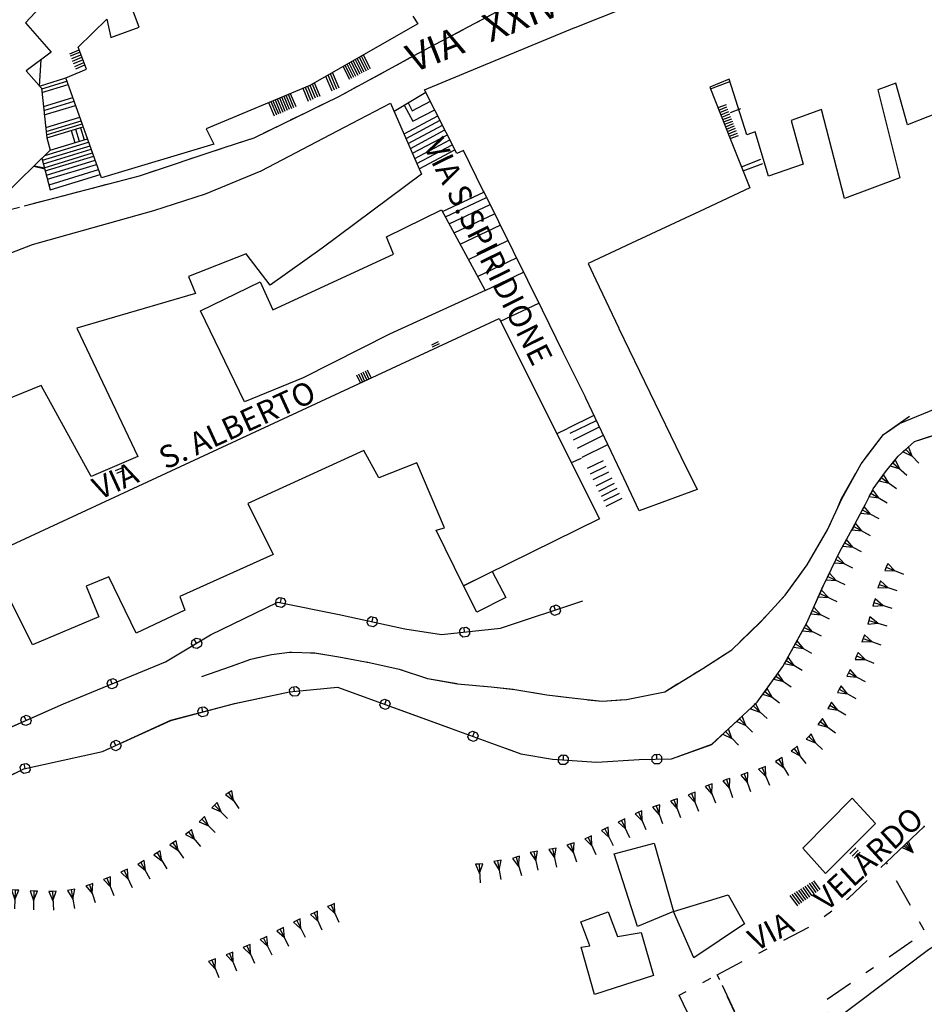
# Model space of a CAD drawing. Units: millimetres. Extents: x 71 to 7993, y 70 to 2100.
# Drawn here: x 1384 to 1481, y 910 to 1015 of the extents above; entities that cross this region are included whole.
import ezdxf

# ---------------------------------------------------------------- set-up
doc = ezdxf.new("R2010")
doc.units = ezdxf.units.MM
doc.linetypes.add('CENTER2', pattern=[28.575, 19.05, -3.175, 3.175, -3.175])
doc.linetypes.add('DASHED', pattern=[19.05, 12.7, -6.35])
for name, color, linetype in [('BARACCA', 190, 'Continuous'), ('EDIFICIO', 190, 'Continuous'), ('MARCIAPIEDE', 212, 'DASHED'), ('MARCIAPIEDE_V', 212, 'DASHED'), ('RUDERE_V', 252, 'CENTER2'), ('SCALINI', 190, 'Continuous'), ('SCARPATA_V', 153, 'Continuous'), ('STRADA_ASFALTATA', 212, 'Continuous'), ('STRADA_CAM_E_MURO', 212, 'DASHED'), ('STRADA_CAM_E_MURO_V', 221, 'Continuous'), ('STRADA_CAM_E_RETE', 212, 'DASHED'), ('STRADA_CAM_E_RETE_V', 221, 'Continuous'), ('STRADA_CAMPESTRE', 212, 'DASHED'), ('STRADA_CAMPESTRE_V', 212, 'DASHED'), ('TOPONOMASTICA', 120, 'Continuous')]:
    doc.layers.add(name, color=color, linetype=linetype)
doc.styles.add('ROMANS', font='romans')

# ---------------------------------------------------------------- blocks, each defined once
blk = doc.blocks.new('22026207')
at = {"layer": 'MARCIAPIEDE_V'}
for p, q in [((96315.789063, 86633.390625), (96317.375, 86633.203125)), ((96318.96875, 86633.015625), (96320.554688, 86632.828125)), ((96322.148438, 86632.640625), (96323.734375, 86632.453125)), ((96325.320313, 86632.265625), (96326.914063, 86632.078125)), ((96328.5, 86631.890625), (96330.085938, 86631.695313)), ((96331.679688, 86631.492188), (96333.242188, 86631.140625)), ((96337, 86628.25), (96338.070313, 86627.054688)), ((96341.25, 86623.460938), (96342.304688, 86622.257813)), ((96345.515625, 86618.695313), (96346.601563, 86617.515625)), ((96347.679688, 86616.34375), (96348.765625, 86615.164063)), ((96351.53125, 86611.289063), (96352.265625, 86609.867188)), ((96350.054688, 86606.90625), (96348.5625, 86606.328125)), ((96347.070313, 86605.75), (96345.578125, 86605.179688)), ((96344.085938, 86604.601563), (96342.59375, 86604.023438)), ((96341.101563, 86603.445313), (96339.609375, 86602.867188)), ((96338.117188, 86602.289063), (96336.625, 86601.71875)), ((96335.132813, 86601.140625), (96333.640625, 86600.5625)), ((96332.148438, 86599.984375), (96330.65625, 86599.40625)), ((96329.171875, 86598.804688), (96327.695313, 86598.179688)), ((96326.226563, 86597.5625), (96324.75, 86596.9375)), ((96323.273438, 86596.3125), (96321.804688, 86595.6875)), ((96320.328125, 86595.070313), (96318.851563, 86594.445313)), ((96317.382813, 86593.820313), (96315.90625, 86593.203125)), ((96314.4375, 86592.578125), (96312.960938, 86591.953125)), ((96311.484375, 86591.328125), (96310.015625, 86590.710938)), ((96308.570313, 86590.023438), (96307.15625, 86589.273438)), ((96305.742188, 86588.53125), (96304.328125, 86587.78125)), ((96302.914063, 86587.039063), (96301.492188, 86586.289063)), ((96300.085938, 86585.523438), (96298.679688, 86584.757813)), ((96297.273438, 86583.992188), (96295.867188, 86583.234375)), ((96294.460938, 86582.46875), (96293.054688, 86581.703125)), ((96291.632813, 86580.976563), (96290.195313, 86580.273438)), ((96288.757813, 86579.578125), (96287.320313, 86578.875)), ((96285.882813, 86578.171875), (96284.445313, 86577.46875)), ((96282.976563, 86576.828125), (96281.460938, 86576.328125)), ((96279.9375, 86575.828125), (96278.421875, 86575.320313)), ((96276.898438, 86574.820313), (96275.382813, 86574.3125)), ((96273.867188, 86573.804688), (96272.34375, 86573.296875)), ((96270.820313, 86572.820313), (96269.273438, 86572.414063)), ((96267.726563, 86572.007813), (96266.179688, 86571.601563)), ((96261.53125, 86570.390625), (96259.984375, 86569.984375)), ((96264.632813, 86571.203125), (96263.078125, 86570.796875)), ((96258.4375, 86569.578125), (96256.890625, 86569.171875)), ((96255.34375, 86568.765625), (96253.796875, 86568.359375)), ((96252.25, 86567.960938), (96250.695313, 86567.554688))]:
    blk.add_line(p, q, dxfattribs=at)
for points in [[(96313.75, 86632.226563), (96314, 86633.601563), (96314.203125, 86633.578125)], [(96334.648438, 86630.390625), (96335.8125, 86629.570313), (96335.929688, 86629.4375)], [(96339.132813, 86625.867188), (96339.257813, 86625.71875), (96340.1875, 86624.664063)], [(96343.367188, 86621.0625), (96343.8125, 86620.546875), (96344.4375, 86619.875)], [(96349.851563, 86613.984375), (96350.507813, 86613.273438), (96350.796875, 86612.710938)], [(96352.8125, 86608.40625), (96352.8125, 86608.367188), (96352.34375, 86607.898438), (96351.648438, 86607.523438), (96351.546875, 86607.484375)]]:
    blk.add_lwpolyline(points, dxfattribs=at)
blk = doc.blocks.new('22013026')
at = {"layer": 'STRADA_CAMPESTRE_V'}
for p, q in [((96371.15625, 86548.976563), (96373.0625, 86549.882813)), ((96373.0625, 86549.882813), (96374.953125, 86549.851563)), ((96376.75, 86549.492188), (96377.632813, 86547.8125)), ((96365.578125, 86546.835938), (96368.210938, 86547.5625)), ((96368.210938, 86547.5625), (96369.359375, 86548.109375)), ((96377.632813, 86547.8125), (96379.625, 86547.140625)), ((96359.632813, 86546.296875), (96363.625, 86546.453125)), ((96381.515625, 86546.492188), (96381.6875, 86546.4375)), ((96381.6875, 86546.4375), (96384.101563, 86543.476563)), ((96353.898438, 86544.601563), (96357.695313, 86545.851563)), ((96385.367188, 86541.921875), (96385.398438, 86541.882813)), ((96385.398438, 86541.882813), (96387.726563, 86538.695313)), ((96388.945313, 86537.109375), (96389.679688, 86536.320313)), ((96389.679688, 86536.320313), (96390.0625, 86533.421875))]:
    blk.add_line(p, q, dxfattribs=at)
blk = doc.blocks.new('22012108')
at = {"layer": 'STRADA_CAM_E_MURO_V'}
for p, q in [((96350.867188, 86499.6875), (96354.929688, 86503.539063)), ((96352.898438, 86501.609375), (96353.726563, 86500.742188))]:
    blk.add_line(p, q, dxfattribs=at)
for points in [[(96352.570313, 86501.296875), (96353.726563, 86500.742188), (96353.226563, 86501.921875)], [(96352.734375, 86501.453125), (96353.726563, 86500.742188), (96353.0625, 86501.765625)]]:
    blk.add_lwpolyline(points, dxfattribs=at)
blk.add_point((96354.929688, 86503.539063), dxfattribs=at)
blk = doc.blocks.new('22012090')
at = {"layer": 'SCARPATA_V'}
for p, q in [((96352.960938, 86543.757813), (96352.671875, 86543.484375)), ((96352.671875, 86543.484375), (96353.648438, 86543.03125)), ((96353.25, 86544.03125), (96352.960938, 86543.757813)), ((96352.960938, 86543.757813), (96354.335938, 86542.304688)), ((96353.648438, 86543.03125), (96353.25, 86544.03125)), ((96351.570313, 86542.328125), (96351.304688, 86542.023438)), ((96351.304688, 86542.023438), (96352.320313, 86541.671875)), ((96351.835938, 86542.632813), (96351.570313, 86542.328125)), ((96351.570313, 86542.328125), (96353.078125, 86541.007813)), ((96352.320313, 86541.671875), (96351.835938, 86542.632813)), ((96350.578125, 86541.078125), (96350.34375, 86540.75)), ((96351.15625, 86540.171875), (96350.578125, 86541.078125)), ((96350.34375, 86540.75), (96350.109375, 86540.421875)), ((96350.109375, 86540.421875), (96351.15625, 86540.171875)), ((96350.34375, 86540.75), (96351.976563, 86539.585938)), ((96349.234375, 86539.085938), (96349.03125, 86538.742188)), ((96349.4375, 86539.429688), (96349.234375, 86539.085938)), ((96349.234375, 86539.085938), (96350.953125, 86538.0625)), ((96350.09375, 86538.578125), (96349.4375, 86539.429688)), ((96349.03125, 86538.742188), (96350.09375, 86538.578125)), ((96348.320313, 86537.304688), (96348.132813, 86536.953125)), ((96348.132813, 86536.953125), (96349.203125, 86536.84375)), ((96348.507813, 86537.65625), (96348.320313, 86537.304688)), ((96348.320313, 86537.304688), (96350.09375, 86536.382813)), ((96349.203125, 86536.84375), (96348.507813, 86537.65625)), ((96347.585938, 86535.875), (96347.398438, 86535.523438)), ((96348.273438, 86535.054688), (96347.585938, 86535.875)), ((96347.398438, 86535.523438), (96347.210938, 86535.171875)), ((96347.210938, 86535.171875), (96348.273438, 86535.054688)), ((96347.398438, 86535.523438), (96349.15625, 86534.578125)), ((96346.429688, 86533.789063), (96346.242188, 86533.4375)), ((96346.617188, 86534.140625), (96346.429688, 86533.789063)), ((96346.429688, 86533.789063), (96348.203125, 86532.859375)), ((96347.3125, 86533.328125), (96346.617188, 86534.140625)), ((96346.242188, 86533.4375), (96347.3125, 86533.328125)), ((96345.5, 86532.015625), (96345.320313, 86531.65625)), ((96345.320313, 86531.65625), (96346.390625, 86531.570313)), ((96345.679688, 86532.375), (96345.5, 86532.015625)), ((96345.5, 86532.015625), (96347.289063, 86531.117188)), ((96346.390625, 86531.570313), (96345.679688, 86532.375)), ((96344.8125, 86530.5625), (96344.640625, 86530.203125)), ((96345.539063, 86529.773438), (96344.8125, 86530.5625)), ((96344.640625, 86530.203125), (96344.46875, 86529.84375)), ((96344.46875, 86529.84375), (96345.539063, 86529.773438)), ((96344.640625, 86530.203125), (96346.445313, 86529.34375)), ((96343.796875, 86528.390625), (96343.625, 86528.03125)), ((96343.96875, 86528.75), (96343.796875, 86528.390625)), ((96343.796875, 86528.390625), (96345.617188, 86527.539063)), ((96344.703125, 86527.96875), (96343.96875, 86528.75)), ((96343.625, 86528.03125), (96344.703125, 86527.96875)), ((96342.984375, 86526.5625), (96342.8125, 86526.203125)), ((96343.15625, 86526.921875), (96342.984375, 86526.5625)), ((96342.984375, 86526.5625), (96344.789063, 86525.6875)), ((96343.882813, 86526.125), (96343.15625, 86526.921875)), ((96342.8125, 86526.203125), (96343.882813, 86526.125)), ((96342.125, 86524.757813), (96341.945313, 86524.398438)), ((96341.945313, 86524.398438), (96343.015625, 86524.304688)), ((96342.304688, 86525.117188), (96342.125, 86524.757813)), ((96342.125, 86524.757813), (96343.914063, 86523.851563)), ((96343.015625, 86524.304688), (96342.304688, 86525.117188)), ((96341.359375, 86523.351563), (96341.164063, 86523)), ((96342.039063, 86522.515625), (96341.359375, 86523.351563)), ((96341.164063, 86523), (96340.96875, 86522.648438)), ((96340.96875, 86522.648438), (96342.039063, 86522.515625)), ((96341.164063, 86523), (96342.914063, 86522.023438)), ((96340.203125, 86521.242188), (96339.992188, 86520.898438)), ((96340.414063, 86521.585938), (96340.203125, 86521.242188)), ((96340.203125, 86521.242188), (96341.914063, 86520.195313)), ((96341.054688, 86520.71875), (96340.414063, 86521.585938)), ((96339.992188, 86520.898438), (96341.054688, 86520.71875)), ((96339.101563, 86519.570313), (96338.875, 86519.242188)), ((96338.875, 86519.242188), (96339.921875, 86519)), ((96339.328125, 86519.898438), (96339.101563, 86519.570313)), ((96339.101563, 86519.570313), (96340.742188, 86518.429688)), ((96339.921875, 86519), (96339.328125, 86519.898438)), ((96337.929688, 86517.945313), (96337.679688, 86517.632813)), ((96338.179688, 86518.257813), (96337.929688, 86517.945313)), ((96337.929688, 86517.945313), (96339.492188, 86516.703125)), ((96338.710938, 86517.328125), (96338.179688, 86518.257813)), ((96337.679688, 86517.632813), (96338.710938, 86517.328125)), ((96336.664063, 86516.390625), (96336.398438, 86516.09375)), ((96336.398438, 86516.09375), (96337.40625, 86515.71875)), ((96336.929688, 86516.6875), (96336.664063, 86516.390625)), ((96336.664063, 86516.390625), (96338.15625, 86515.046875)), ((96337.40625, 86515.71875), (96336.929688, 86516.6875)), ((96335.210938, 86515.015625), (96334.921875, 86514.734375)), ((96334.921875, 86514.734375), (96335.90625, 86514.304688)), ((96335.5, 86515.296875), (96335.210938, 86515.015625)), ((96335.210938, 86515.015625), (96336.609375, 86513.585938)), ((96335.90625, 86514.304688), (96335.5, 86515.296875)), ((96333.742188, 86513.65625), (96333.445313, 86513.382813)), ((96334.039063, 86513.929688), (96333.742188, 86513.65625)), ((96333.742188, 86513.65625), (96335.101563, 86512.1875)), ((96334.421875, 86512.921875), (96334.039063, 86513.929688)), ((96333.445313, 86513.382813), (96334.421875, 86512.921875))]:
    blk.add_line(p, q, dxfattribs=at)
blk = doc.blocks.new('22011892')
at = {"layer": 'RUDERE_V'}
for p, q in [((96350.296875, 86499.148438), (96350.867188, 86499.6875)), ((96350.867188, 86499.6875), (96350.96875, 86499.5)), ((96346.84375, 86495.890625), (96348.835938, 86497.773438)), ((96351.945313, 86497.757813), (96353.40625, 86495.140625)), ((96346.640625, 86495.734375), (96346.84375, 86495.890625)), ((96344.257813, 86493.90625), (96345.054688, 86494.515625)), ((96339.945313, 86491.40625), (96342.601563, 86492.796875)), ((96354.375, 86493.390625), (96354.867188, 86492.515625)), ((96353.648438, 86491.28125), (96351.171875, 86489.585938)), ((96337.28125, 86490.023438), (96338.171875, 86490.484375)), ((96332.851563, 86487.710938), (96335.507813, 86489.101563)), ((96349.523438, 86488.460938), (96348.695313, 86487.898438)), ((96333.109375, 86487.15625), (96332.851563, 86487.710938)), ((96347.046875, 86486.765625), (96344.570313, 86485.070313)), ((96335.21875, 86482.625), (96333.953125, 86485.34375)), ((96344.492188, 86483.710938), (96345.117188, 86482.9375)), ((96343.976563, 86481.5625), (96342.3125, 86480.046875)), ((96336.484375, 86479.90625), (96336.0625, 86480.8125)), ((96342.3125, 86480.046875), (96342.570313, 86479.34375)), ((96337.382813, 86477.976563), (96337.328125, 86478.09375)), ((96338.203125, 86476.3125), (96337.382813, 86477.976563)), ((96341.828125, 86478.046875), (96340.921875, 86477.617188)), ((96339.117188, 86476.75), (96338.203125, 86476.3125))]:
    blk.add_line(p, q, dxfattribs=at)
blk = doc.blocks.new('22011891')
at = {"layer": 'RUDERE_V'}
for p, q in [((96331.296875, 86486.875), (96332.179688, 86487.351563)), ((96333.375, 86486.585938), (96334.640625, 86483.867188)), ((96328.78125, 86485.523438), (96329.539063, 86485.929688)), ((96329.703125, 86483.59375), (96328.78125, 86485.523438)), ((96330.992188, 86480.882813), (96330.5625, 86481.78125)), ((96335.484375, 86482.054688), (96335.90625, 86481.148438)), ((96333.140625, 86476.367188), (96331.851563, 86479.078125)), ((96336.75, 86479.335938), (96337.382813, 86477.976563)), ((96337.382813, 86477.976563), (96335.976563, 86477.445313)), ((96334.109375, 86476.734375), (96333.171875, 86476.382813))]:
    blk.add_line(p, q, dxfattribs=at)
blk = doc.blocks.new('22011883')
at = {"layer": 'SCARPATA_V'}
for p, q in [((96351.023438, 86531.570313), (96350.867188, 86531.203125)), ((96351.789063, 86530.820313), (96351.023438, 86531.570313)), ((96350.867188, 86531.203125), (96350.710938, 86530.835938)), ((96350.710938, 86530.835938), (96351.789063, 86530.820313)), ((96350.867188, 86531.203125), (96352.710938, 86530.4375)), ((96350.242188, 86529.726563), (96350.109375, 86529.351563)), ((96351.054688, 86529.023438), (96350.242188, 86529.726563)), ((96350.109375, 86529.351563), (96349.976563, 86528.976563)), ((96349.976563, 86528.976563), (96351.054688, 86529.023438)), ((96350.109375, 86529.351563), (96352, 86528.695313)), ((96349.554688, 86527.421875), (96349.429688, 86527.039063)), ((96349.679688, 86527.804688), (96349.554688, 86527.421875)), ((96349.554688, 86527.421875), (96351.460938, 86526.8125)), ((96350.507813, 86527.117188), (96349.679688, 86527.804688)), ((96349.429688, 86527.039063), (96350.507813, 86527.117188)), ((96349.007813, 86525.5), (96348.890625, 86525.117188)), ((96348.890625, 86525.117188), (96349.960938, 86525.21875)), ((96349.125, 86525.882813), (96349.007813, 86525.5)), ((96349.007813, 86525.5), (96350.921875, 86524.929688)), ((96349.960938, 86525.21875), (96349.125, 86525.882813)), ((96348.414063, 86523.59375), (96348.28125, 86523.21875)), ((96348.28125, 86523.21875), (96349.351563, 86523.257813)), ((96348.546875, 86523.96875), (96348.414063, 86523.59375)), ((96348.414063, 86523.59375), (96350.296875, 86522.921875)), ((96349.351563, 86523.257813), (96348.546875, 86523.96875)), ((96347.867188, 86522.085938), (96347.710938, 86521.71875)), ((96348.632813, 86521.328125), (96347.867188, 86522.085938)), ((96347.710938, 86521.71875), (96347.554688, 86521.351563)), ((96347.554688, 86521.351563), (96348.632813, 86521.328125)), ((96347.710938, 86521.71875), (96349.554688, 86520.9375)), ((96347.023438, 86520.265625), (96346.84375, 86519.90625)), ((96347.734375, 86519.453125), (96347.023438, 86520.265625)), ((96346.84375, 86519.90625), (96346.664063, 86519.546875)), ((96346.664063, 86519.546875), (96347.734375, 86519.453125)), ((96346.84375, 86519.90625), (96348.625, 86519)), ((96345.867188, 86518.164063), (96345.671875, 86517.8125)), ((96346.0625, 86518.515625), (96345.867188, 86518.164063)), ((96345.867188, 86518.164063), (96347.617188, 86517.1875)), ((96346.742188, 86517.679688), (96346.0625, 86518.515625)), ((96345.046875, 86516.796875), (96344.84375, 86516.453125)), ((96345.703125, 86515.945313), (96345.046875, 86516.796875)), ((96345.671875, 86517.8125), (96346.742188, 86517.679688)), ((96344.84375, 86516.453125), (96344.640625, 86516.109375)), ((96344.640625, 86516.109375), (96345.703125, 86515.945313)), ((96344.84375, 86516.453125), (96346.570313, 86515.429688)), ((96343.828125, 86514.710938), (96343.585938, 86514.390625)), ((96344.070313, 86515.03125), (96343.828125, 86514.710938)), ((96343.828125, 86514.710938), (96345.445313, 86513.507813)), ((96344.632813, 86514.109375), (96344.070313, 86515.03125)), ((96343.585938, 86514.390625), (96344.632813, 86514.109375)), ((96342.609375, 86513.125), (96342.335938, 86512.835938)), ((96342.335938, 86512.835938), (96343.335938, 86512.4375)), ((96342.882813, 86513.414063), (96342.609375, 86513.125)), ((96342.609375, 86513.125), (96344.070313, 86511.742188)), ((96343.335938, 86512.4375), (96342.882813, 86513.414063)), ((96341.0625, 86511.828125), (96340.75, 86511.578125)), ((96340.75, 86511.578125), (96341.679688, 86511.046875)), ((96341.375, 86512.078125), (96341.0625, 86511.828125)), ((96341.0625, 86511.828125), (96342.304688, 86510.257813)), ((96341.679688, 86511.046875), (96341.375, 86512.078125)), ((96339.421875, 86510.679688), (96339.078125, 86510.476563)), ((96339.765625, 86510.882813), (96339.421875, 86510.679688)), ((96339.421875, 86510.679688), (96340.4375, 86508.953125)), ((96339.929688, 86509.820313), (96339.765625, 86510.882813)), ((96337.632813, 86509.78125), (96337.265625, 86509.625)), ((96337.265625, 86509.625), (96338.023438, 86508.859375)), ((96338, 86509.9375), (96337.632813, 86509.78125)), ((96337.632813, 86509.78125), (96338.414063, 86507.929688)), ((96338.023438, 86508.859375), (96338, 86509.9375)), ((96339.078125, 86510.476563), (96339.929688, 86509.820313)), ((96333.828125, 86508.523438), (96333.453125, 86508.390625)), ((96333.453125, 86508.390625), (96334.15625, 86507.578125)), ((96334.203125, 86508.65625), (96333.828125, 86508.523438)), ((96333.828125, 86508.523438), (96334.484375, 86506.632813)), ((96334.15625, 86507.578125), (96334.203125, 86508.65625)), ((96335.734375, 86509.140625), (96335.359375, 86509.007813)), ((96335.359375, 86509.007813), (96336.0625, 86508.195313)), ((96336.109375, 86509.273438), (96335.734375, 86509.140625)), ((96335.734375, 86509.140625), (96336.398438, 86507.25)), ((96336.0625, 86508.195313), (96336.109375, 86509.273438)), ((96331.921875, 86507.921875), (96331.546875, 86507.78125)), ((96331.546875, 86507.78125), (96332.28125, 86506.984375)), ((96332.296875, 86508.0625), (96331.921875, 86507.921875)), ((96331.921875, 86507.921875), (96332.648438, 86506.046875)), ((96332.28125, 86506.984375), (96332.296875, 86508.0625)), ((96328.234375, 86506.351563), (96327.859375, 86506.210938)), ((96328.609375, 86506.492188), (96328.234375, 86506.351563)), ((96328.234375, 86506.351563), (96328.929688, 86504.476563)), ((96328.578125, 86505.414063), (96328.609375, 86506.492188)), ((96330.117188, 86507.03125), (96329.742188, 86506.882813)), ((96329.742188, 86506.882813), (96330.484375, 86506.101563)), ((96330.492188, 86507.179688), (96330.117188, 86507.03125)), ((96330.117188, 86507.03125), (96330.859375, 86505.171875)), ((96330.484375, 86506.101563), (96330.492188, 86507.179688)), ((96326.335938, 86505.71875), (96325.960938, 86505.585938)), ((96325.960938, 86505.585938), (96326.671875, 86504.78125)), ((96326.710938, 86505.851563), (96326.335938, 86505.71875)), ((96326.335938, 86505.71875), (96327.015625, 86503.835938)), ((96326.671875, 86504.78125), (96326.710938, 86505.851563)), ((96327.859375, 86506.210938), (96328.578125, 86505.414063)), ((96323.007813, 86504.335938), (96322.648438, 86504.164063)), ((96323.070313, 86503.265625), (96323.007813, 86504.335938)), ((96324.453125, 86505.039063), (96324.085938, 86504.882813)), ((96324.085938, 86504.882813), (96324.84375, 86504.117188)), ((96324.820313, 86505.195313), (96324.453125, 86505.039063)), ((96324.453125, 86505.039063), (96325.234375, 86503.195313)), ((96324.84375, 86504.117188), (96324.820313, 86505.195313)), ((96320.859375, 86503.289063), (96320.5, 86503.109375)), ((96321.21875, 86503.46875), (96320.859375, 86503.289063)), ((96320.859375, 86503.289063), (96321.757813, 86501.507813)), ((96321.304688, 86502.398438), (96321.21875, 86503.46875)), ((96322.648438, 86504.164063), (96322.289063, 86503.992188)), ((96322.289063, 86503.992188), (96323.070313, 86503.265625)), ((96322.648438, 86504.164063), (96323.5, 86502.359375)), ((96319.085938, 86502.359375), (96318.71875, 86502.195313)), ((96318.71875, 86502.195313), (96319.492188, 86501.445313)), ((96319.453125, 86502.523438), (96319.085938, 86502.359375)), ((96319.085938, 86502.359375), (96319.898438, 86500.53125)), ((96319.492188, 86501.445313), (96319.453125, 86502.523438)), ((96320.5, 86503.109375), (96321.304688, 86502.398438)), ((96315.28125, 86501.140625), (96314.890625, 86501.054688)), ((96314.890625, 86501.054688), (96315.492188, 86500.164063)), ((96315.671875, 86501.226563), (96315.28125, 86501.140625)), ((96315.28125, 86501.140625), (96315.703125, 86499.1875)), ((96315.492188, 86500.164063), (96315.671875, 86501.226563)), ((96317.210938, 86501.664063), (96316.828125, 86501.539063)), ((96316.828125, 86501.539063), (96317.515625, 86500.71875)), ((96317.59375, 86501.789063), (96317.210938, 86501.664063)), ((96317.210938, 86501.664063), (96317.828125, 86499.765625)), ((96317.515625, 86500.71875), (96317.59375, 86501.789063)), ((96311.390625, 86500.234375), (96311.007813, 86500.125)), ((96311.007813, 86500.125), (96311.671875, 86499.265625)), ((96311.773438, 86500.34375), (96311.390625, 86500.234375)), ((96311.390625, 86500.234375), (96311.960938, 86498.289063)), ((96311.671875, 86499.265625), (96311.773438, 86500.34375)), ((96313.304688, 86500.820313), (96312.914063, 86500.734375)), ((96312.914063, 86500.734375), (96313.515625, 86499.84375)), ((96313.695313, 86500.90625), (96313.304688, 86500.820313)), ((96313.304688, 86500.820313), (96313.726563, 86498.859375)), ((96313.515625, 86499.84375), (96313.695313, 86500.90625)), ((96307.453125, 86499.515625), (96307.054688, 86499.492188)), ((96307.054688, 86499.492188), (96307.515625, 86498.515625)), ((96307.851563, 86499.539063), (96307.453125, 86499.515625)), ((96307.453125, 86499.515625), (96307.578125, 86497.515625)), ((96307.515625, 86498.515625), (96307.851563, 86499.539063)), ((96309.429688, 86499.84375), (96309.039063, 86499.773438)), ((96309.039063, 86499.773438), (96309.601563, 86498.867188)), ((96309.820313, 86499.914063), (96309.429688, 86499.84375)), ((96309.429688, 86499.84375), (96309.773438, 86497.882813)), ((96309.601563, 86498.867188), (96309.820313, 86499.914063))]:
    blk.add_line(p, q, dxfattribs=at)
blk = doc.blocks.new('22011882')
at = {"layer": 'SCARPATA_V'}
for p, q in [((96291.671875, 86495.140625), (96291.304688, 86494.976563)), ((96291.304688, 86494.976563), (96292.078125, 86494.234375)), ((96292.039063, 86495.304688), (96291.671875, 86495.140625)), ((96291.671875, 86495.140625), (96292.492188, 86493.328125)), ((96292.078125, 86494.234375), (96292.039063, 86495.304688)), ((96289.851563, 86494.320313), (96289.492188, 86494.148438)), ((96289.492188, 86494.148438), (96290.273438, 86493.421875)), ((96290.210938, 86494.492188), (96289.851563, 86494.320313)), ((96289.851563, 86494.320313), (96290.695313, 86492.515625)), ((96290.273438, 86493.421875), (96290.210938, 86494.492188)), ((96286.609375, 86492.734375), (96286.25, 86492.5625)), ((96286.6875, 86491.664063), (96286.609375, 86492.734375)), ((96288.023438, 86493.492188), (96287.664063, 86493.320313)), ((96287.664063, 86493.320313), (96288.460938, 86492.601563)), ((96288.382813, 86493.664063), (96288.023438, 86493.492188)), ((96288.023438, 86493.492188), (96288.898438, 86491.703125)), ((96288.460938, 86492.601563), (96288.382813, 86493.664063)), ((96284.476563, 86491.625), (96284.117188, 86491.453125)), ((96284.835938, 86491.796875), (96284.476563, 86491.625)), ((96284.476563, 86491.625), (96285.351563, 86489.828125)), ((96284.914063, 86490.726563), (96284.835938, 86491.796875)), ((96286.25, 86492.5625), (96285.890625, 86492.390625)), ((96285.890625, 86492.390625), (96286.6875, 86491.664063)), ((96286.25, 86492.5625), (96287.125, 86490.765625)), ((96282.671875, 86490.78125), (96282.304688, 86490.617188)), ((96282.304688, 86490.617188), (96283.085938, 86489.867188)), ((96283.039063, 86490.945313), (96282.671875, 86490.78125)), ((96282.671875, 86490.78125), (96283.5, 86488.953125)), ((96283.085938, 86489.867188), (96283.039063, 86490.945313)), ((96284.117188, 86491.453125), (96284.914063, 86490.726563)), ((96280.835938, 86489.976563), (96280.46875, 86489.820313)), ((96280.46875, 86489.820313), (96281.21875, 86489.054688)), ((96281.203125, 86490.132813), (96280.835938, 86489.976563)), ((96280.835938, 86489.976563), (96281.601563, 86488.125)), ((96281.21875, 86489.054688), (96281.203125, 86490.132813)), ((96278.96875, 86489.265625), (96278.59375, 86489.125)), ((96278.59375, 86489.125), (96279.328125, 86488.335938)), ((96279.34375, 86489.40625), (96278.96875, 86489.265625)), ((96278.96875, 86489.265625), (96279.6875, 86487.398438)), ((96279.328125, 86488.335938), (96279.34375, 86489.40625))]:
    blk.add_line(p, q, dxfattribs=at)
blk = doc.blocks.new('22011881')
at = {"layer": 'SCARPATA_V'}
for p, q in [((96281.078125, 86507.34375), (96280.742188, 86507.132813)), ((96281.28125, 86506.289063), (96281.078125, 86507.34375)), ((96280.742188, 86507.132813), (96280.40625, 86506.921875)), ((96280.40625, 86506.921875), (96281.28125, 86506.289063)), ((96280.742188, 86507.132813), (96281.820313, 86505.4375)), ((96279.242188, 86505.796875), (96278.953125, 86505.515625)), ((96278.953125, 86505.515625), (96279.9375, 86505.078125)), ((96279.53125, 86506.078125), (96279.242188, 86505.796875)), ((96279.242188, 86505.796875), (96280.632813, 86504.359375)), ((96279.9375, 86505.078125), (96279.53125, 86506.078125)), ((96277.898438, 86504.320313), (96277.617188, 86504.039063)), ((96278.179688, 86504.601563), (96277.898438, 86504.320313)), ((96277.898438, 86504.320313), (96279.320313, 86502.898438)), ((96278.609375, 86503.609375), (96278.179688, 86504.601563)), ((96276.773438, 86503.1875), (96276.460938, 86502.929688)), ((96277.09375, 86502.15625), (96276.773438, 86503.1875)), ((96277.617188, 86504.039063), (96278.609375, 86503.609375)), ((96276.460938, 86502.929688), (96276.148438, 86502.671875)), ((96276.148438, 86502.671875), (96277.09375, 86502.15625)), ((96276.460938, 86502.929688), (96277.734375, 86501.382813)), ((96274.8125, 86501.78125), (96274.484375, 86501.554688)), ((96274.484375, 86501.554688), (96275.367188, 86500.960938)), ((96275.140625, 86502.007813), (96274.8125, 86501.78125)), ((96274.8125, 86501.78125), (96275.921875, 86500.132813)), ((96275.367188, 86500.960938), (96275.140625, 86502.007813)), ((96273.117188, 86500.71875), (96272.773438, 86500.515625)), ((96272.773438, 86500.515625), (96273.632813, 86499.867188)), ((96273.460938, 86500.921875), (96273.117188, 86500.71875)), ((96273.117188, 86500.71875), (96274.148438, 86499.007813)), ((96273.632813, 86499.867188), (96273.460938, 86500.921875)), ((96269.960938, 86498.984375), (96269.601563, 86498.8125)), ((96270.023438, 86497.90625), (96269.960938, 86498.984375)), ((96271.398438, 86499.695313), (96271.046875, 86499.507813)), ((96271.046875, 86499.507813), (96271.875, 86498.8125)), ((96271.75, 86499.882813), (96271.398438, 86499.695313)), ((96271.398438, 86499.695313), (96272.351563, 86497.929688)), ((96271.875, 86498.8125), (96271.75, 86499.882813)), ((96267.765625, 86498.015625), (96267.398438, 86497.867188)), ((96268.132813, 86498.164063), (96267.765625, 86498.015625)), ((96267.765625, 86498.015625), (96268.515625, 86496.164063)), ((96268.140625, 86497.09375), (96268.132813, 86498.164063)), ((96269.601563, 86498.8125), (96269.242188, 86498.640625)), ((96269.242188, 86498.640625), (96270.023438, 86497.90625)), ((96269.601563, 86498.8125), (96270.453125, 86497)), ((96253.976563, 86496.828125), (96253.578125, 86496.851563)), ((96253.578125, 86496.851563), (96253.914063, 86495.835938)), ((96253.976563, 86496.828125), (96253.851563, 86494.835938)), ((96254.375, 86496.804688), (96253.976563, 86496.828125)), ((96264.359375, 86496.828125), (96263.96875, 86496.757813)), ((96264.132813, 86495.773438), (96264.359375, 86496.828125)), ((96265.898438, 86497.304688), (96265.515625, 86497.179688)), ((96265.515625, 86497.179688), (96266.210938, 86496.359375)), ((96266.28125, 86497.429688), (96265.898438, 86497.304688)), ((96265.898438, 86497.304688), (96266.523438, 86495.40625)), ((96266.210938, 86496.359375), (96266.28125, 86497.429688)), ((96267.398438, 86497.867188), (96268.140625, 86497.09375)), ((96253.914063, 86495.835938), (96254.375, 86496.804688)), ((96255.976563, 86496.789063), (96255.578125, 86496.796875)), ((96255.578125, 86496.796875), (96255.960938, 86495.789063)), ((96255.976563, 86496.789063), (96255.9375, 86494.789063)), ((96255.960938, 86495.789063), (96256.375, 86496.78125)), ((96256.375, 86496.78125), (96255.976563, 86496.789063)), ((96257.976563, 86496.742188), (96257.578125, 86496.757813)), ((96257.578125, 86496.757813), (96257.9375, 86495.742188)), ((96257.976563, 86496.742188), (96257.898438, 86494.734375)), ((96257.9375, 86495.742188), (96258.375, 86496.726563)), ((96258.375, 86496.726563), (96257.976563, 86496.742188)), ((96259.96875, 86496.640625), (96259.570313, 86496.648438)), ((96259.570313, 86496.648438), (96259.945313, 86495.640625)), ((96259.96875, 86496.640625), (96259.921875, 86494.632813)), ((96259.945313, 86495.640625), (96260.367188, 86496.632813)), ((96260.367188, 86496.632813), (96259.96875, 86496.640625)), ((96261.96875, 86496.59375), (96261.570313, 86496.578125)), ((96261.570313, 86496.578125), (96262.007813, 86495.59375)), ((96262.367188, 86496.609375), (96261.96875, 86496.59375)), ((96261.96875, 86496.59375), (96262.054688, 86494.59375)), ((96262.007813, 86495.59375), (96262.367188, 86496.609375)), ((96263.96875, 86496.757813), (96263.578125, 86496.6875)), ((96263.578125, 86496.6875), (96264.132813, 86495.773438)), ((96263.96875, 86496.757813), (96264.304688, 86494.78125))]:
    blk.add_line(p, q, dxfattribs=at)
blk = doc.blocks.new('22011880')
at = {"layer": 'STRADA_CAMPESTRE_V'}
for p, q in [((96352.132813, 86543.023438), (96353.898438, 86544.601563)), ((96351.546875, 86542.296875), (96352.132813, 86543.023438)), ((96349.46875, 86539.546875), (96350.320313, 86540.71875)), ((96348.648438, 86537.929688), (96349.46875, 86539.546875)), ((96348.304688, 86537.273438), (96348.648438, 86537.929688)), ((96345.90625, 86532.867188), (96347.25, 86535.242188)), ((96347.25, 86535.242188), (96347.382813, 86535.5)), ((96345.484375, 86531.984375), (96345.90625, 86532.867188)), ((96344.15625, 86529.1875), (96344.625, 86530.179688)), ((96342.96875, 86526.539063), (96344.15625, 86529.1875)), ((96340.1875, 86521.226563), (96342.109375, 86524.734375)), ((96337.09375, 86516.796875), (96339.09375, 86519.554688)), ((96336.664063, 86516.390625), (96337.09375, 86516.796875)), ((96334.5625, 86514.40625), (96335.210938, 86515.015625)), ((96332.273438, 86512.296875), (96334.5625, 86514.40625))]:
    blk.add_line(p, q, dxfattribs=at)
blk = doc.blocks.new('22011879')
at = {"layer": 'STRADA_CAMPESTRE_V'}
for p, q in [((96352.953125, 86547.023438), (96353.34375, 86547.296875)), ((96348.703125, 86542.882813), (96350.59375, 86545.34375)), ((96350.59375, 86545.34375), (96351.328125, 86545.859375)), ((96346.117188, 86538.507813), (96347.625, 86541.210938)), ((96345.742188, 86537.679688), (96346.117188, 86538.507813)), ((96344.609375, 86535.1875), (96344.914063, 86535.859375)), ((96342.984375, 86532.359375), (96344.609375, 86535.1875)), ((96340.078125, 86528.21875), (96341.898438, 86530.679688)), ((96339.445313, 86527.523438), (96340.078125, 86528.21875)), ((96335.273438, 86523.21875), (96337.476563, 86525.34375)), ((96337.476563, 86525.34375), (96338.109375, 86526.039063)), ((96285.320313, 86521.859375), (96287.226563, 86522.117188)), ((96287.226563, 86522.117188), (96287.5, 86522.109375)), ((96289.492188, 86522.054688), (96289.921875, 86522.039063)), ((96289.921875, 86522.039063), (96292.5, 86521.640625)), ((96283.554688, 86521.476563), (96285.320313, 86521.859375)), ((96292.5, 86521.640625), (96293.445313, 86521.460938)), ((96295.40625, 86521.085938), (96295.898438, 86520.992188)), ((96295.898438, 86520.992188), (96298.921875, 86520.3125)), ((96331.328125, 86520.382813), (96333.742188, 86521.945313)), ((96277.882813, 86519.53125), (96280.960938, 86520.578125)), ((96280.960938, 86520.578125), (96281.664063, 86520.835938)), ((96298.921875, 86520.3125), (96299.304688, 86520.1875)), ((96330.367188, 86519.796875), (96331.328125, 86520.382813)), ((96301.203125, 86519.5625), (96301.953125, 86519.3125)), ((96301.953125, 86519.3125), (96305.117188, 86518.765625)), ((96307.109375, 86518.578125), (96308.742188, 86518.421875)), ((96308.742188, 86518.421875), (96311.085938, 86518.179688)), ((96313.054688, 86517.84375), (96314.679688, 86517.5625)), ((96324.945313, 86517.4375), (96327.25, 86517.90625)), ((96327.25, 86517.90625), (96328.65625, 86518.765625)), ((96314.679688, 86517.5625), (96317.015625, 86517.28125)), ((96319, 86517.054688), (96320.578125, 86516.882813)), ((96320.578125, 86516.882813), (96322.984375, 86517.0625))]:
    blk.add_line(p, q, dxfattribs=at)
blk = doc.blocks.new('22011878')
at = {"layer": 'STRADA_CAM_E_RETE_V'}
for points in [[(96250, 86510.796875), (96263.140625, 86516.609375), (96274.023438, 86521.101563), (96278.828125, 86523.960938), (96285.992188, 86527.476563), (96292.546875, 86526.148438), (96299.523438, 86524.617188), (96303.453125, 86524), (96309.75, 86524.671875), (96318.53125, 86527.59375)], [(96286.273438, 86527.421875), (96286.375, 86527.914063), (96286.617188, 86527.859375), (96286.8125, 86527.570313), (96286.710938, 86527.078125), (96286.421875, 86526.882813), (96285.929688, 86526.984375), (96285.734375, 86527.273438), (96285.835938, 86527.765625), (96286.125, 86527.960938), (96286.375, 86527.914063)], [(96315.585938, 86526.609375), (96315.429688, 86527.085938), (96315.664063, 86527.164063), (96315.984375, 86527.007813), (96316.140625, 86526.53125), (96315.984375, 86526.210938), (96315.507813, 86526.054688), (96315.1875, 86526.210938), (96315.03125, 86526.6875), (96315.1875, 86527.007813), (96315.429688, 86527.085938)], [(96296.0625, 86525.382813), (96296.171875, 86525.875), (96296.414063, 86525.820313), (96296.601563, 86525.523438), (96296.5, 86525.03125), (96296.203125, 86524.84375), (96295.710938, 86524.945313), (96295.523438, 86525.242188), (96295.625, 86525.734375), (96295.921875, 86525.921875), (96296.171875, 86525.875)], [(96305.914063, 86524.265625), (96305.859375, 86524.765625), (96306.109375, 86524.789063), (96306.382813, 86524.570313), (96306.4375, 86524.070313), (96306.21875, 86523.796875), (96305.71875, 86523.742188), (96305.445313, 86523.960938), (96305.390625, 86524.460938), (96305.609375, 86524.734375), (96305.859375, 86524.765625)], [(96277.335938, 86523.070313), (96277.078125, 86523.5), (96277.296875, 86523.625), (96277.640625, 86523.539063), (96277.890625, 86523.109375), (96277.804688, 86522.765625), (96277.375, 86522.515625), (96277.03125, 86522.601563), (96276.78125, 86523.03125), (96276.867188, 86523.375), (96277.078125, 86523.5)], [(96268.34375, 86518.757813), (96268.15625, 86519.21875), (96268.382813, 86519.3125), (96268.710938, 86519.179688), (96268.898438, 86518.71875), (96268.765625, 86518.390625), (96268.304688, 86518.203125), (96267.976563, 86518.335938), (96267.789063, 86518.796875), (96267.921875, 86519.125), (96268.15625, 86519.21875)], [(96259.140625, 86514.84375), (96258.9375, 86515.304688), (96259.164063, 86515.398438), (96259.5, 86515.273438), (96259.695313, 86514.820313), (96259.570313, 86514.484375), (96259.117188, 86514.289063), (96258.78125, 86514.414063), (96258.585938, 86514.867188), (96258.710938, 86515.203125), (96258.9375, 86515.304688)]]:
    blk.add_lwpolyline(points, dxfattribs=at)
blk = doc.blocks.new('22011877')
at = {"layer": 'STRADA_CAM_E_RETE_V'}
for points in [[(96250, 86505.46875), (96253.65625, 86507.109375), (96258.921875, 86509.679688), (96267.3125, 86511.523438), (96274.59375, 86514.851563), (96281.390625, 86516.648438), (96287.25, 86517.882813), (96292.359375, 86518.40625), (96311.898438, 86511.273438), (96315.296875, 86510.71875), (96320.023438, 86510.390625), (96324.53125, 86510.671875), (96327.976563, 86510.75), (96332.273438, 86512.296875)], [(96287.765625, 86517.9375), (96287.710938, 86518.4375), (96287.960938, 86518.460938), (96288.234375, 86518.234375), (96288.289063, 86517.742188), (96288.0625, 86517.46875), (96287.570313, 86517.414063), (96287.296875, 86517.640625), (96287.242188, 86518.132813), (96287.46875, 86518.40625), (96287.710938, 86518.4375)], [(96297.414063, 86516.5625), (96297.585938, 86517.03125), (96297.820313, 86516.945313), (96297.96875, 86516.625), (96297.796875, 86516.15625), (96297.476563, 86516.007813), (96297.007813, 86516.179688), (96296.859375, 86516.5), (96297.03125, 86516.96875), (96297.351563, 86517.117188), (96297.585938, 86517.03125)], [(96278.007813, 86515.757813), (96277.882813, 86516.242188), (96278.125, 86516.304688), (96278.429688, 86516.125), (96278.554688, 86515.640625), (96278.375, 86515.335938), (96277.890625, 86515.210938), (96277.585938, 86515.390625), (96277.460938, 86515.875), (96277.640625, 86516.179688), (96277.882813, 86516.242188)], [(96306.804688, 86513.140625), (96306.976563, 86513.609375), (96307.210938, 86513.523438), (96307.359375, 86513.203125), (96307.1875, 86512.734375), (96306.867188, 86512.585938), (96306.398438, 86512.757813), (96306.25, 86513.078125), (96306.421875, 86513.546875), (96306.742188, 86513.695313), (96306.976563, 86513.609375)], [(96268.71875, 86512.164063), (96268.507813, 86512.617188), (96268.734375, 86512.726563), (96269.070313, 86512.601563), (96269.28125, 86512.148438), (96269.15625, 86511.8125), (96268.703125, 86511.601563), (96268.367188, 86511.726563), (96268.15625, 86512.179688), (96268.28125, 86512.515625), (96268.507813, 86512.617188)], [(96316.4375, 86510.640625), (96316.46875, 86511.140625), (96316.71875, 86511.125), (96316.953125, 86510.851563), (96316.921875, 86510.359375), (96316.648438, 86510.125), (96316.15625, 86510.15625), (96315.921875, 86510.429688), (96315.953125, 86510.921875), (96316.226563, 86511.15625), (96316.46875, 86511.140625)], [(96326.414063, 86510.71875), (96326.40625, 86511.21875), (96326.65625, 86511.226563), (96326.90625, 86510.976563), (96326.921875, 86510.476563), (96326.671875, 86510.226563), (96326.171875, 86510.210938), (96325.921875, 86510.460938), (96325.90625, 86510.960938), (96326.15625, 86511.210938), (96326.40625, 86511.21875)], [(96259.054688, 86509.710938), (96258.945313, 86510.203125), (96259.195313, 86510.25), (96259.492188, 86510.0625), (96259.59375, 86509.570313), (96259.40625, 86509.273438), (96258.914063, 86509.171875), (96258.617188, 86509.359375), (96258.515625, 86509.851563), (96258.703125, 86510.148438), (96258.945313, 86510.203125)]]:
    blk.add_lwpolyline(points, dxfattribs=at)

msp = doc.modelspace()

# ---------------------------------------------------------------- linework, layer by layer
at = {"layer": 'BARACCA'}
msp.add_lwpolyline([(1433.1, 951.7), (1431.7, 954.5), (1434.76, 956.02), (1436.21, 953.26)], close=True, dxfattribs=at)
at = {"layer": 'EDIFICIO'}
for points in [[(1394.44, 1024.7), (1384.99, 1014.57), (1387.71, 1011.43), (1385.06, 1009.45), (1386.69, 1007.59), (1387.26, 1002.29), (1387.61, 1000.98), (1382.61, 996.07), (1375.9, 993.8)], [(1426.28, 1015.27), (1426.81, 1014.45), (1415.32, 1007.88), (1404.26, 1003.25), (1405.07, 1001.63), (1393.09, 998.02), (1389.28, 1008.7), (1391.48, 1009.64), (1390.6, 1011.98), (1393.65, 1014.98), (1394.09, 1013.02), (1397.12, 1014.11), (1395.85, 1017.47)], [(1483.38, 1005.39), (1479.04, 1003.7), (1477.81, 1008.13), (1475.88, 1007.43), (1478.23, 998.02), (1472.31, 995.84), (1469.88, 1005.34), (1466.62, 1004.14), (1467.92, 999.5), (1464.21, 998.23), (1462.81, 1002.94), (1461.9, 1002.64), (1460.01, 1008.57), (1457.95, 1007.72), (1460.25, 1001.94), (1462.21, 996.98), (1456.85, 994.45), (1449.6, 991.05), (1444.99, 988.89), (1445.82, 987.14), (1448.25, 981.98), (1448.27, 981.95), (1450.46, 977.41), (1454.88, 968.3), (1456.6, 964.77), (1450.43, 962.52), (1448.79, 965.98), (1444.75, 974.51), (1444.67, 974.69), (1442.33, 979.41), (1440.1, 983.91), (1433.88, 996.5), (1433.77, 996.72), (1431.69, 1000.95), (1430.97, 1000.64), (1427.55, 1007.43), (1433.6, 1009.94), (1443.57, 1014.08), (1443.59, 1014.09), (1451.74, 1017.34)], [(1375.9, 987.11), (1385.73, 990.93), (1398.67, 994.54), (1404.19, 996.33), (1410.13, 998.79), (1419.01, 1003.44), (1423.92, 1006.02), (1427.23, 998.41), (1416.62, 990.54), (1411.09, 986.57), (1408.5, 989.93), (1402.38, 987.51), (1403.1, 985.7), (1390.47, 982), (1396.98, 968.29), (1391.99, 966.16), (1386.65, 975.88), (1380.52, 973.38), (1381.59, 970.93), (1375.9, 968.18)]]:
    msp.add_lwpolyline(points, dxfattribs=at)
for points in [[(1429.35, 994.62), (1434, 986.02), (1423.81, 981.36), (1414.61, 976.68), (1408.35, 974.14), (1403.63, 983.83), (1410.01, 986.95), (1411.37, 983.95), (1424.24, 989.9), (1423.48, 991.75)], [(1380.96, 957.7), (1435.51, 983.01), (1446.2, 961.66), (1431.7, 954.5), (1428.78, 960.45), (1429.65, 960.7), (1426.71, 967.62), (1422.67, 966.02), (1421.07, 968.93), (1408.7, 963.3), (1411.4, 957.84), (1401.45, 953.37), (1401.99, 951.89), (1396.78, 949.45), (1393.87, 955.45), (1393.86, 955.45), (1391.46, 954.48), (1392.82, 951.2), (1385.73, 948.2)], [(1467.89, 926.52), (1470.31, 923.82), (1475.63, 929.15), (1473.13, 931.86)], [(1514.71, 930.59), (1506.54, 927.2), (1504.2, 925.05), (1504.13, 925.02), (1501, 923.55), (1496.84, 922.73), (1493.35, 922.11), (1488.2, 919.95), (1481.28, 915.68), (1471.17, 908.04), (1468.21, 905.34), (1468.76, 903.84), (1468.15, 903.52), (1469.79, 900.34), (1469.81, 900.33), (1470.52, 898.8), (1471.07, 898.9), (1473.18, 890.64), (1477.4, 891.37), (1483.05, 891.77), (1489.87, 896.91), (1496.84, 903.04), (1507.16, 915.88), (1516.58, 928.23)], [(1461.64, 918.43), (1456.26, 914.82), (1454.09, 919.75), (1450.26, 918.14), (1447.76, 925.9), (1452.03, 927.05), (1454.09, 919.75), (1459.92, 921.52)], [(1451.96, 912.94), (1445.67, 910.9), (1444.23, 915.95), (1445.15, 916.09), (1444.22, 918.64), (1447.12, 919.73), (1448.13, 917.09), (1450.65, 917.52)]]:
    msp.add_lwpolyline(points, close=True, dxfattribs=at)
at = {"layer": 'MARCIAPIEDE'}
msp.add_lwpolyline([(1439.65, 1057.52), (1439.9, 1058.9), (1453.23, 1057.33), (1457.51, 1056.8), (1459.16, 1056.43), (1460.45, 1055.77), (1461.71, 1054.87), (1465.16, 1051.02), (1469.71, 1045.84), (1476.41, 1038.57), (1478.71, 1034.12), (1478.71, 1033.66), (1478.24, 1033.2), (1477.55, 1032.82), (1455.88, 1024.45), (1435.24, 1015.73), (1426.87, 1011.3), (1418.36, 1006.68), (1409.32, 1002.27), (1406.24, 1001.26), (1397.12, 998.22), (1375.9, 992.66)], dxfattribs=at)
at = {"layer": 'SCALINI'}
for p, q in [((1389.7, 1011.27), (1390.7, 1011.69)), ((1389.79, 1011.04), (1390.79, 1011.45)), ((1389.91, 1010.76), (1390.9, 1011.16)), ((1390.01, 1010.5), (1391, 1010.9)), ((1421.11, 1009.3), (1420.37, 1010.77)), ((1421.34, 1009.41), (1420.59, 1010.89)), ((1421.56, 1009.54), (1420.81, 1011.02)), ((1421.78, 1009.65), (1421.02, 1011.14)), ((1386.48, 1007.8), (1386.64, 1010.64)), ((1390.12, 1010.23), (1391.11, 1010.64)), ((1390.24, 1009.93), (1391.22, 1010.33)), ((1390.35, 1009.68), (1391.32, 1010.08)), ((1419.56, 1008.52), (1418.85, 1009.9)), ((1419.78, 1008.63), (1419.07, 1010.02)), ((1420, 1008.73), (1419.29, 1010.15)), ((1420.22, 1008.86), (1419.5, 1010.27)), ((1420.45, 1008.97), (1419.72, 1010.4)), ((1420.67, 1009.08), (1419.94, 1010.52)), ((1420.89, 1009.2), (1420.16, 1010.64)), ((1386.48, 1007.8), (1389.28, 1008.7)), ((1417.68, 1007.27), (1417.02, 1008.84)), ((1417.93, 1007.39), (1417.26, 1008.98)), ((1418.18, 1007.5), (1417.5, 1009.13)), ((1418.44, 1007.61), (1417.74, 1009.26)), ((1386.72, 1007.52), (1389.41, 1008.34)), ((1386.73, 1007.13), (1389.54, 1007.98)), ((1415.16, 1006.19), (1414.58, 1007.57)), ((1415.42, 1006.3), (1414.84, 1007.68)), ((1415.67, 1006.41), (1415.09, 1007.77)), ((1415.92, 1006.52), (1415.34, 1007.89)), ((1416.17, 1006.63), (1415.58, 1008.02)), ((1416.42, 1006.73), (1415.82, 1008.16)), ((1458.03, 1007.52), (1460.09, 1008.33)), ((1386.9, 1005.66), (1390.03, 1006.61)), ((1412.69, 1005.12), (1412.1, 1006.52)), ((1412.92, 1005.22), (1412.33, 1006.63)), ((1413.15, 1005.32), (1412.56, 1006.72)), ((1413.38, 1005.41), (1412.79, 1006.82)), ((1413.61, 1005.52), (1413.02, 1006.91)), ((1413.84, 1005.62), (1413.25, 1007.01)), ((1424.3, 1005.16), (1427.68, 1007.16)), ((1386.95, 1005.22), (1390.17, 1006.2)), ((1386.99, 1004.76), (1390.33, 1005.77)), ((1411.55, 1004.63), (1410.95, 1006.05)), ((1411.77, 1004.72), (1411.18, 1006.15)), ((1412, 1004.82), (1411.41, 1006.23)), ((1412.23, 1004.91), (1411.64, 1006.34)), ((1412.46, 1005.02), (1411.87, 1006.43)), ((1459.7, 1005.84), (1458.83, 1005.51)), ((1458.92, 1005.27), (1459.79, 1005.62)), ((1460.18, 1005.02), (1461.25, 1005.44)), ((1387.14, 1003.41), (1390.78, 1004.51)), ((1425.36, 1002.73), (1428.95, 1004.65)), ((1459.02, 1005.02), (1459.89, 1005.37)), ((1459.12, 1004.77), (1459.99, 1005.11)), ((1459.23, 1004.51), (1460.09, 1004.86)), ((1459.33, 1004.26), (1460.2, 1004.59)), ((1387.18, 1002.98), (1390.92, 1004.12)), ((1387.22, 1002.64), (1391.03, 1003.8)), ((1387.26, 1002.29), (1391.15, 1003.47)), ((1390.85, 1003.38), (1391.24, 1002.09)), ((1425.57, 1002.23), (1429.19, 1004.18)), ((1425.8, 1001.7), (1429.45, 1003.66)), ((1459.43, 1004), (1460.3, 1004.34)), ((1459.53, 1003.75), (1460.4, 1004.09)), ((1459.63, 1003.48), (1460.5, 1003.84)), ((1459.73, 1003.23), (1460.6, 1003.58)), ((1459.84, 1002.98), (1460.7, 1003.32)), ((1389.84, 1003.07), (1390.23, 1001.79)), ((1390.33, 1003.22), (1390.72, 1001.94)), ((1426.03, 1001.18), (1429.71, 1003.15)), ((1426.26, 1000.65), (1429.97, 1002.64)), ((1459.94, 1002.73), (1460.8, 1003.07)), ((1460.04, 1002.47), (1460.9, 1002.8)), ((1460.14, 1002.22), (1461, 1002.55)), ((1386.79, 999.91), (1391.87, 1001.45)), ((1387.04, 1000.43), (1391.72, 1001.84)), ((1387.61, 1000.98), (1391.6, 1002.2)), ((1426.5, 1000.09), (1430.24, 1002.09)), ((1426.73, 999.55), (1430.5, 1001.57)), ((1386.89, 999.52), (1392, 1001.08)), ((1386.99, 999.12), (1392.14, 1000.69)), ((1387.08, 998.79), (1392.26, 1000.36)), ((1426.97, 999.01), (1430.77, 1001.04)), ((1385.86, 999.27), (1387.03, 999)), ((1385.93, 999.33), (1387, 999.09)), ((1386.73, 1000.12), (1387.62, 996.77)), ((1387.21, 998.33), (1392.42, 999.91)), ((1387.33, 997.88), (1392.57, 999.47)), ((1461.34, 999.2), (1463.41, 1000.02)), ((1461.51, 998.77), (1463.6, 999.57)), ((1387.51, 997.3), (1392.77, 998.91)), ((1387.62, 996.77), (1392.96, 998.39)), ((1429.46, 994.43), (1433.86, 996.52)), ((1429.76, 993.87), (1434.15, 995.95)), ((1430.16, 993.13), (1434.52, 995.2)), ((1430.69, 992.15), (1435.01, 994.2)), ((1431.33, 990.95), (1435.61, 993)), ((1432.21, 989.33), (1436.43, 991.34)), ((1433.18, 987.52), (1437.34, 989.51)), ((1434, 986.02), (1438.09, 987.98)), ((1435.65, 982.73), (1439.74, 984.65)), ((1428.3, 980.23), (1429.03, 980.57)), ((1428.39, 980.02), (1429.13, 980.37)), ((1420.51, 977.13), (1420.92, 976.23)), ((1420.74, 977.23), (1421.15, 976.34)), ((1420.97, 977.34), (1421.38, 976.45)), ((1421.19, 977.45), (1421.6, 976.55)), ((1421.42, 977.55), (1421.83, 976.66)), ((1420.29, 977.02), (1420.7, 976.14)), ((1442.82, 971.32), (1445.61, 972.7)), ((1443.08, 970.8), (1445.86, 972.16)), ((1442.73, 971.27), (1441.65, 970.73)), ((1443.42, 970.09), (1446.19, 971.47)), ((1443.86, 969.2), (1446.62, 970.57)), ((1444.35, 968.23), (1447.09, 969.58)), ((1443.2, 967.66), (1444.29, 968.12)), ((1444.93, 967.04), (1446.61, 967.87)), ((1394.59, 966.8), (1395.37, 967.13)), ((1394.72, 966.51), (1395.49, 966.84)), ((1445.23, 966.44), (1446.91, 967.27)), ((1445.52, 965.84), (1447.2, 966.66)), ((1445.85, 965.18), (1447.53, 966.01)), ((1446.12, 964.62), (1447.8, 965.45)), ((1446.39, 964.08), (1448.07, 964.91)), ((1446.64, 963.57), (1448.33, 964.4)), ((1446.92, 963.01), (1448.6, 963.84)), ((1472.89, 925.91), (1473.52, 926.55)), ((1473.13, 925.66), (1473.77, 926.3)), ((1473.35, 925.45), (1473.98, 926.09)), ((1468.85, 921.47), (1468.13, 922.47)), ((1469.07, 921.63), (1468.36, 922.61)), ((1469.29, 921.79), (1468.59, 922.76)), ((1469.51, 921.94), (1468.82, 922.9)), ((1469.73, 922.09), (1469.05, 923.04)), ((1469.73, 922.09), (1469.05, 923.04)), ((1467.33, 920.36), (1466.52, 921.47)), ((1467.33, 920.36), (1466.52, 921.47)), ((1467.54, 920.52), (1466.75, 921.61)), ((1467.76, 920.68), (1466.98, 921.76)), ((1467.98, 920.84), (1467.21, 921.9)), ((1468.2, 921), (1467.44, 922.04)), ((1468.42, 921.15), (1467.67, 922.18)), ((1468.64, 921.3), (1467.9, 922.33))]:
    msp.add_line(p, q, dxfattribs=at)
for points in [[(1425.37, 1005.8), (1426.3, 1004.07), (1428.62, 1005.3)], [(1425.78, 1006.04), (1426.23, 1005.2), (1428.16, 1006.23)]]:
    msp.add_lwpolyline(points, dxfattribs=at)
at = {"layer": 'STRADA_ASFALTATA'}
msp.add_lwpolyline([(1476.49, 970.64), (1478.2, 971.82), (1482.6, 973.64), (1488.45, 974.36), (1491.01, 974.48), (1494.95, 976.54)], dxfattribs=at)
at = {"layer": 'STRADA_CAM_E_MURO'}
msp.add_line((1476.77, 924.98), (1480.83, 928.84), dxfattribs=at)
at = {"layer": 'STRADA_CAM_E_RETE'}
for points in [[(1375.9, 936.09), (1389.04, 941.91), (1399.92, 946.4), (1404.73, 949.26), (1411.89, 952.77), (1418.45, 951.45), (1425.42, 949.91), (1429.35, 949.3), (1435.65, 949.97), (1444.43, 952.89)], [(1375.9, 930.77), (1379.56, 932.41), (1384.82, 934.98), (1393.21, 936.82), (1400.49, 940.15), (1407.29, 941.95), (1413.15, 943.18), (1418.26, 943.7), (1437.8, 936.57), (1441.2, 936.02), (1445.92, 935.69), (1450.43, 935.97), (1453.88, 936.05), (1458.17, 937.59)]]:
    msp.add_lwpolyline(points, dxfattribs=at)
at = {"layer": 'STRADA_CAMPESTRE'}
for points in [[(1479.8, 969.9), (1484.88, 971.57), (1490.18, 971.77), (1494.11, 972.86), (1498.96, 975.18), (1502.48, 975.13), (1503.53, 973.11), (1507.59, 971.73), (1511.3, 967.18), (1514.57, 962.7), (1515.58, 961.62), (1516.14, 957.34)], [(1403.78, 944.83), (1406.86, 945.88), (1409.03, 946.68), (1411.22, 947.16), (1413.13, 947.41), (1415.82, 947.34), (1418.4, 946.94), (1421.8, 946.29), (1424.82, 945.61), (1427.85, 944.61), (1431.06, 944.05), (1434.64, 943.72), (1437.18, 943.45), (1440.58, 942.86), (1443.57, 942.5), (1446.48, 942.18), (1449.07, 942.38), (1453.15, 943.2), (1457.23, 945.68), (1460.31, 947.67), (1463.38, 950.64), (1465.98, 953.52), (1468.35, 956.73), (1470.51, 960.48), (1472.02, 963.8), (1474.09, 967.52), (1476.49, 970.64), (1479.24, 972.59)], [(1458.17, 937.59), (1460.46, 939.7), (1462.99, 942.09), (1465.74, 945.89), (1468.29, 950.54), (1470.06, 954.48), (1471.81, 958.16), (1473.15, 960.54), (1474.55, 963.23), (1475.37, 964.84), (1476.7, 966.66), (1478.03, 968.32), (1479.8, 969.9)]]:
    msp.add_lwpolyline(points, dxfattribs=at)

# ---------------------------------------------------------------- block references
at = {"layer": 'MARCIAPIEDE_V'}
msp.add_blockref('22026207', (-94874.1, -85574.7), dxfattribs=at)
at = {"layer": 'RUDERE_V'}
for name in ['22011892', '22011891']:
    msp.add_blockref(name, (-94874.1, -85574.7), dxfattribs=at)
at = {"layer": 'SCARPATA_V'}
for name in ['22012090', '22011883', '22011881', '22011882']:
    msp.add_blockref(name, (-94874.1, -85574.7), dxfattribs=at)
at = {"layer": 'STRADA_CAM_E_MURO_V'}
msp.add_blockref('22012108', (-94874.1, -85574.7), dxfattribs=at)
at = {"layer": 'STRADA_CAM_E_RETE_V'}
for name in ['22011878', '22011877']:
    msp.add_blockref(name, (-94874.1, -85574.7), dxfattribs=at)
at = {"layer": 'STRADA_CAMPESTRE_V'}
for name in ['22013026', '22011879', '22011880']:
    msp.add_blockref(name, (-94874.1, -85574.7), dxfattribs=at)

# ---------------------------------------------------------------- texts
at = {"layer": 'TOPONOMASTICA', "style": 'ROMANS'}
for s, height, rotation, p in [('VIA   XXIV', 2.999, 21.5519, (1426.36, 1009.23)), ('VIA S.SPIRIDIONE', 2.4073, 296.3987, (1427.35, 1001.5)), ('VIA    S. ALBERTO', 2.3981, 24.6448, (1392.86, 963.63)), ('VELARDO', 2.394, 42.4875, (1470.41, 919.68)), ('VIA', 2.401, 28.1492, (1462.88, 915.45))]:
    msp.add_text(s, height=height, rotation=rotation, dxfattribs=at).set_placement(p)

doc.saveas('drawing.dxf')
